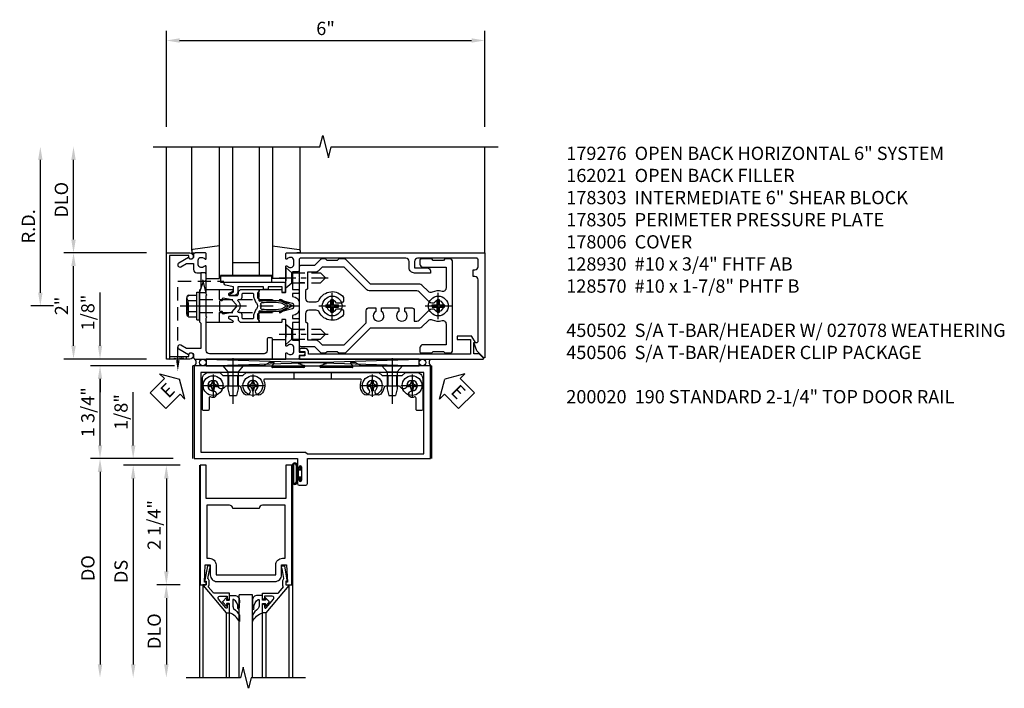
# Model space of a CAD drawing. Units: inches. Extents: x 0 to 167, y 0 to 107.
# Drawn here: x 96 to 115, y 91 to 104 of the extents above; entities that cross this region are included whole.
import ezdxf

# ---------------------------------------------------------------- set-up
doc = ezdxf.new("R2010")
doc.units = ezdxf.units.IN
doc.header["$MEASUREMENT"] = 0
for name, pattern in [('CENTER', [2, 1.25, -0.25, 0.25, -0.25]), ('HIDDEN', [0.375, 0.25, -0.125]), ('HIDDEN2', [0.1875, 0.125, -0.0625])]:
    doc.linetypes.add(name, pattern=pattern)
doc.layers.get('0').update_dxf_attribs({"color": 4})
for name, color, linetype in [('CENTER', 1, 'CENTER'), ('DIME', 2, 'Continuous'), ('HIDDEN', 3, 'HIDDEN'), ('HIDDEN2', 3, 'HIDDEN2'), ('PARTSLIST', 3, 'Continuous'), ('TEXT', 3, 'Continuous')]:
    doc.layers.add(name, color=color, linetype=linetype)
doc.styles.get("Standard").update_dxf_attribs({"font": 'arial.ttf'})
doc.dimstyles.new('EXT_ON-OFF', dxfattribs={"dimscale": 2, "dimtxt": 0.125, "dimasz": 0.125, "dimexe": 0.09, "dimexo": 0.1875, "dimgap": 0.05, "dimtad": 3, "dimdec": 5, "dimzin": 3, "dimdsep": 46, "dimlunit": 5, "dimtxsty": 'Standard', "dimcen": 0, "dimse2": 1, "dimadec": 0, "dimazin": 0, "dimtfac": 1, "dimtdec": 4, "dimtofl": 0, "dimtmove": 0, "dimatfit": 0, "dimfxl": 1, "dimfrac": 2, "dimtolj": 1, "dimtzin": 3, "dimarcsym": 0})
doc.dimstyles.new('EXT_ON-ON', dxfattribs={"dimscale": 2, "dimtxt": 0.125, "dimasz": 0.125, "dimexe": 0.09, "dimexo": 0.1875, "dimgap": 0.05, "dimtad": 3, "dimdec": 5, "dimzin": 3, "dimdsep": 46, "dimlunit": 5, "dimtxsty": 'Standard', "dimcen": 0, "dimadec": 0, "dimazin": 0, "dimtfac": 1, "dimtdec": 4, "dimtofl": 0, "dimtmove": 0, "dimatfit": 0, "dimfxl": 1, "dimfrac": 2, "dimtolj": 1, "dimtzin": 3, "dimarcsym": 0})

# ---------------------------------------------------------------- blocks, each defined once
blk = doc.blocks.new('*D1860')
at = {"layer": 'DIME', "color": 0, "lineweight": -2, "transparency": 16777216}
for p, q in [((-1.125, 0.25), (-1.125, 1.255)), ((-0.375, 0), (-1.305, 0)), ((-0.237, -0.125), (-1.305, -0.125)), ((-1.125, -0.375), (-1.125, -0.625))]:
    blk.add_line(p, q, dxfattribs=at)
at = {"layer": 'DIME', "color": 0, "transparency": 16777216}
for points in [[(-1.167, 0.25), (-1.083, 0.25), (-1.125, 0)], [(-1.167, -0.375), (-1.083, -0.375), (-1.125, -0.125)]]:
    blk.add_solid(points, dxfattribs=at)
at = {"layer": 'DIME', "color": 0, "transparency": 16777216, "insert": (-1.354, 0.878), "char_height": 0.25, "attachment_point": 5, "rotation": 90}
blk.add_mtext('\\A1;1/8"', dxfattribs=at)
blk = doc.blocks.new('*D1861')
at = {"layer": 'DIME', "color": 0, "lineweight": -2, "transparency": 16777216}
for p, q in [((-0.237, -2.375), (-0.68, -2.375)), ((-0.5, -2.625), (-0.5, -3.875))]:
    blk.add_line(p, q, dxfattribs=at)
at = {"layer": 'DIME', "color": 0, "transparency": 16777216}
for points in [[(-0.542, -2.625), (-0.458, -2.625), (-0.5, -2.375)], [(-0.542, -3.875), (-0.458, -3.875), (-0.5, -4.125)]]:
    blk.add_solid(points, dxfattribs=at)
at = {"layer": 'DIME', "color": 0, "transparency": 16777216, "insert": (-0.729, -3.25), "char_height": 0.25, "attachment_point": 5, "rotation": 90}
blk.add_mtext('\\A1;DLO', dxfattribs=at)
blk = doc.blocks.new('*D1862')
at = {"layer": 'DIME', "color": 0, "lineweight": -2, "transparency": 16777216}
for p, q in [((-0.237, -0.125), (-0.68, -0.125)), ((-0.5, -0.375), (-0.5, -2.125)), ((-0.237, -2.375), (-0.68, -2.375))]:
    blk.add_line(p, q, dxfattribs=at)
at = {"layer": 'DIME', "color": 0, "transparency": 16777216}
for points in [[(-0.542, -0.375), (-0.458, -0.375), (-0.5, -0.125)], [(-0.542, -2.125), (-0.458, -2.125), (-0.5, -2.375)]]:
    blk.add_solid(points, dxfattribs=at)
at = {"layer": 'DIME', "color": 0, "transparency": 16777216, "insert": (-0.729, -1.25), "char_height": 0.25, "attachment_point": 5, "rotation": 90}
blk.add_mtext('\\A1;2 1/4"', dxfattribs=at)
blk = doc.blocks.new('*D1863')
at = {"layer": 'DIME', "color": 0, "lineweight": -2, "transparency": 16777216}
for p, q in [((-0.237, -0.125), (-1.305, -0.125)), ((-1.125, -0.375), (-1.125, -3.875))]:
    blk.add_line(p, q, dxfattribs=at)
at = {"layer": 'DIME', "color": 0, "transparency": 16777216}
for points in [[(-1.167, -0.375), (-1.083, -0.375), (-1.125, -0.125)], [(-1.167, -3.875), (-1.083, -3.875), (-1.125, -4.125)]]:
    blk.add_solid(points, dxfattribs=at)
at = {"layer": 'DIME', "color": 0, "transparency": 16777216, "insert": (-1.354, -2.125), "char_height": 0.25, "attachment_point": 5, "rotation": 90}
blk.add_mtext('\\A1;DS', dxfattribs=at)
blk = doc.blocks.new('*D1864')
at = {"layer": 'DIME', "color": 0, "lineweight": -2, "transparency": 16777216}
for p, q in [((-0.375, 0), (-1.93, 0)), ((-1.75, -0.25), (-1.75, -3.875))]:
    blk.add_line(p, q, dxfattribs=at)
at = {"layer": 'DIME', "color": 0, "transparency": 16777216}
for points in [[(-1.792, -0.25), (-1.708, -0.25), (-1.75, 0)], [(-1.792, -3.875), (-1.708, -3.875), (-1.75, -4.125)]]:
    blk.add_solid(points, dxfattribs=at)
at = {"layer": 'DIME', "color": 0, "transparency": 16777216, "insert": (-1.979, -2.062), "char_height": 0.25, "attachment_point": 5, "rotation": 90}
blk.add_mtext('\\A1;DO', dxfattribs=at)
blk = doc.blocks.new('B200020')
for points in [[(1.75, -0.75), (0.25, -0.75), (0.25, -0.125), (0.138, -0.125), (0.138, -2.375), (0.25, -2.375), (0.25, -2.325), (0.218, -2.325), (0.234, -2.001), (0.328, -2.001), (0.328, -2.188, 0.414214), (0.453, -2.313), (1.547, -2.313, 0.414214), (1.672, -2.188), (1.672, -2.001), (1.766, -2.001), (1.782, -2.325), (1.75, -2.325), (1.75, -2.375), (1.862, -2.375), (1.862, -0.125), (1.75, -0.125)], [(1.25, -0.937), (0.75, -0.937, 0.414214), (0.688, -0.875), (0.263, -0.875), (0.263, -1.876), (0.312, -1.876, -0.414214), (0.437, -2.001), (0.437, -2.188), (1.563, -2.188), (1.563, -2.001, -0.414214), (1.688, -1.876), (1.737, -1.876), (1.737, -0.875), (1.312, -0.875, 0.414214)]]:
    blk.add_lwpolyline(points, format="xyb", close=True)
blk = doc.blocks.new('B200041')
blk.add_lwpolyline([(0.068, -0.306), (0.07, -0.306, -0.414214), (0.078, -0.314), (0.078, -0.348, -0.414214), (0.07, -0.356), (0.026, -0.356), (-0.023, -0.084), (-0.023, -0.064), (0, -0.067), (0, 0), (-0.053, 0, -0.63707), (-0.059, 0.013), (0.375, 0.53), (0.438, 0.53), (0.438, 0.393, -0.414214), (0.406, 0.361), (0.398, 0.361), (0.398, 0.424, 0.700208), (0.37, 0.434), (0.232, 0.27, 0.63707), (0.256, 0.217), (0.398, 0.217), (0.398, 0.277), (0.406, 0.277, -0.414214), (0.438, 0.245), (0.438, 0.159), (0.154, 0.159, 0.221695), (0.13, 0.148), (0.041, 0.041, -0.202003), (0.058, 0), (0.058, -0.068, -0.243549), (0.033, -0.115)], format="xyb", close=True)
blk = doc.blocks.new('B027563-M5')
blk.add_lwpolyline([(0.237, -0.033), (0.237, 0.073, -0.122769), (0.252, 0.132, 0.135651), (0.36, 0.257), (0.36, 0.377, -0.214709), (0.172, 0.211), (0.172, 0.044, -0.427379), (0.162, 0.034), (0.126, 0.034, -0.601007), (0.118, 0.049), (0.129, 0.069, 0.919964), (0.112, 0.08), (0.053, 0.018, 0.417539), (0.053, -0.01), (0.113, -0.073, 0.902954), (0.129, -0.061), (0.117, -0.041, -0.588539), (0.126, -0.026), (0.162, -0.026, -0.437855), (0.172, -0.037), (0.172, -0.095, 0.414168), (0.192, -0.115), (0.27, -0.115, 0.415817), (0.36, -0.025), (0.359, 0.077, 0.075933), (0.352, 0.134, 0.99043), (0.332, 0.132), (0.334, 0.108, -0.262094), (0.252, -0.042, -0.564899), (0.237, -0.033, -0.564899)], format="xyb")
blk = doc.blocks.new('S200GT01')
for p, q in [((-0.061, -0.008), (-0.061, -1.75)), ((1.561, -0.008), (1.561, -1.75)), ((0.625, -1.75), (0.625, -0.188)), ((0.875, -0.188), (0.625, -0.188)), ((0.875, -1.75), (0.875, -0.188)), ((0.375, -0.53), (0.375, -1.75)), ((0.438, -1.75), (0.438, -0.53)), ((1.062, -1.75), (1.062, -0.53)), ((1.125, -0.53), (1.125, -1.75))]:
    blk.add_line(p, q)
at = {"extrusion": (0, 0, -1), "zscale": -1, "rotation": 180}
for name, p in [('B200041', (0, 0)), ('B027563-M5', (-0.266, -0.318))]:
    blk.add_blockref(name, p, dxfattribs=at)
at = {"rotation": 180}
for name, p in [('B200041', (1.5, 0)), ('B027563-M5', (1.234, -0.318))]:
    blk.add_blockref(name, p, dxfattribs=at)
blk = doc.blocks.new('*D1984')
at = {"layer": 'DIME', "color": 0, "lineweight": -2, "transparency": 16777216}
for p, q in [((96.864, 98.605), (96.864, 101.105)), ((97.114, 98.355), (96.684, 98.355))]:
    blk.add_line(p, q, dxfattribs=at)
at = {"layer": 'DIME', "color": 0, "transparency": 16777216}
for points in [[(96.822, 101.105), (96.906, 101.105), (96.864, 101.355)], [(96.822, 98.605), (96.906, 98.605), (96.864, 98.355)]]:
    blk.add_solid(points, dxfattribs=at)
at = {"layer": 'DIME', "color": 0, "transparency": 16777216, "insert": (96.639, 99.855), "char_height": 0.25, "attachment_point": 5, "rotation": 90}
blk.add_mtext('\\A1;R.D.', dxfattribs=at)
blk = doc.blocks.new('*D1985')
at = {"layer": 'DIME', "color": 0, "lineweight": -2, "transparency": 16777216}
for p, q in [((97.489, 99.605), (97.489, 101.105)), ((98.864, 99.355), (97.309, 99.355))]:
    blk.add_line(p, q, dxfattribs=at)
at = {"layer": 'DIME', "color": 0, "transparency": 16777216}
for points in [[(97.447, 101.105), (97.531, 101.105), (97.489, 101.355)], [(97.447, 99.605), (97.531, 99.605), (97.489, 99.355)]]:
    blk.add_solid(points, dxfattribs=at)
at = {"layer": 'DIME', "color": 0, "transparency": 16777216, "insert": (97.26, 100.355), "char_height": 0.25, "attachment_point": 5, "rotation": 90}
blk.add_mtext('\\A1;DLO', dxfattribs=at)
blk = doc.blocks.new('*D1986')
at = {"layer": 'DIME', "color": 0, "lineweight": -2, "transparency": 16777216}
for p, q in [((97.489, 97.605), (97.489, 99.105)), ((98.864, 97.355), (97.309, 97.355))]:
    blk.add_line(p, q, dxfattribs=at)
at = {"layer": 'DIME', "color": 0, "transparency": 16777216}
for points in [[(97.447, 99.105), (97.531, 99.105), (97.489, 99.355)], [(97.447, 97.605), (97.531, 97.605), (97.489, 97.355)]]:
    blk.add_solid(points, dxfattribs=at)
at = {"layer": 'DIME', "color": 0, "transparency": 16777216, "insert": (97.263, 98.355), "char_height": 0.25, "attachment_point": 5, "rotation": 90}
blk.add_mtext('\\A1;2"', dxfattribs=at)
blk = doc.blocks.new('*D1987')
at = {"layer": 'DIME', "color": 0, "lineweight": -2, "transparency": 16777216}
for p, q in [((99.239, 101.73), (99.239, 103.535)), ((99.489, 103.355), (104.989, 103.355)), ((105.239, 101.729), (105.239, 103.535))]:
    blk.add_line(p, q, dxfattribs=at)
at = {"layer": 'DIME', "color": 0, "transparency": 16777216}
for points in [[(99.489, 103.396), (99.489, 103.313), (99.239, 103.355)], [(104.989, 103.396), (104.989, 103.313), (105.239, 103.355)]]:
    blk.add_solid(points, dxfattribs=at)
at = {"layer": 'DIME', "color": 0, "transparency": 16777216, "insert": (102.239, 103.582), "char_height": 0.25, "attachment_point": 5}
blk.add_mtext('\\A1;6"', dxfattribs=at)
blk = doc.blocks.new('B162310-M')
for p, q in [((-0.313, -0.25), (-0.313, 0)), ((0.313, 0), (0.313, -0.25))]:
    blk.add_line(p, q)
at = {"ltscale": 0.25}
blk.add_line((-0.1, 0), (0.1, 0), dxfattribs=at)
blk = doc.blocks.new('B027850-M')
blk.add_line((-0.3, 0.15), (-0.3, 0.4))
blk.add_lwpolyline([(0.314, 0.4), (0.242, -0.103, -0.373552), (0.223, -0.12), (0.2, -0.12, -0.414214), (0.18, -0.1), (0.18, -0.056)], format="xyb")
blk = doc.blocks.new('B178305')
blk.add_lwpolyline([(-0.235, -0.21), (-0.25, -0.225), (-0.25, -0.454), (-0.265, -0.469), (-0.25, -0.484), (-0.25, -0.742, -0.669376), (-0.276, -0.753, 0.199773), (-0.339, -0.726), (-0.35, -0.726, 0.414214), (-0.4, -0.776), (-0.4, -0.864, 0.414214), (-0.35, -0.914), (-0.339, -0.914, 0.199773), (-0.276, -0.887, -0.669376), (-0.25, -0.898), (-0.25, -0.98, -0.414214), (-0.27, -1), (-0.456, -1, -0.414214), (-0.486, -0.97), (-0.486, -0.93, 0.84909), (-0.583, -0.914), (-0.766, -0.809, -1), (-0.726, -0.739), (-0.621, -0.8), (-0.486, -0.8), (-0.486, -0.686, -0.414214), (-0.426, -0.626), (-0.35, -0.626), (-0.35, -0.325), (-0.375, -0.3), (-0.375, -0.015), (-0.36, 0), (-0.375, 0.015), (-0.375, 0.3), (-0.35, 0.325), (-0.35, 0.8), (-0.621, 0.8), (-0.726, 0.739, -1), (-0.766, 0.809), (-0.583, 0.914, 0.84909), (-0.486, 0.93), (-0.486, 0.97, -0.414214), (-0.456, 1), (1, 1), (1, 0.63, -0.414214), (0.97, 0.6), (0.93, 0.6, -0.414214), (0.9, 0.63), (0.9, 0.84, 0.414214), (0.84, 0.9), (-0.19, 0.9, 0.414214), (-0.25, 0.84), (-0.25, 0.225), (-0.235, 0.21), (-0.25, 0.195), (-0.25, -0.195)], format="xyb", close=True)
blk = doc.blocks.new('B178014')
at = {"color": 4}
for points in [[(1.177, -0.885), (1.25, -0.885), (1.28, -0.855), (1.47, -0.855), (1.5, -0.885), (1.609, -0.885, 0.198912), (1.631, -0.876), (2.097, -0.41), (3.024, -0.41, 0.198912), (3.067, -0.392), (3.188, -0.271, -0.314012), (3.256, -0.259, 0.171809), (3.445, -0.276, -0.489155), (3.52, -0.334), (3.52, -0.73), (3.085, -0.73, 0.414214), (3.025, -0.79), (3.025, -0.855, 0.414214), (3.055, -0.885), (3.25, -0.885), (3.28, -0.855), (3.47, -0.855), (3.5, -0.885), (3.585, -0.885, 0.414214), (3.645, -0.825), (3.645, 0.825, 0.414214), (3.585, 0.885), (3.5, 0.885), (3.47, 0.855), (3.28, 0.855), (3.25, 0.885), (3.055, 0.885, 0.414214), (3.025, 0.855), (3.025, 0.79, 0.414214), (3.085, 0.73), (3.52, 0.73), (3.52, 0.334, -0.489155), (3.445, 0.276, 0.171809), (3.256, 0.259, -0.314012), (3.188, 0.271), (3.067, 0.392, 0.198912), (3.024, 0.41), (2.097, 0.41), (1.631, 0.876, 0.198912), (1.609, 0.885), (1.5, 0.885), (1.47, 0.855), (1.28, 0.855), (1.25, 0.885), (1.177, 0.885, 0.198912), (1.156, 0.876), (1.041, 0.761), (0.78, 0.761, 0.414214), (0.75, 0.731), (0.75, 0.546), (0.765, 0.531), (0.75, 0.516), (0.75, -0.516), (0.765, -0.531), (0.75, -0.546), (0.75, -0.731, 0.414214), (0.78, -0.761), (1.041, -0.761), (1.156, -0.876, 0.198912)], [(1.041, 0.636), (0.91, 0.636), (0.91, 0.325), (0.875, 0.29), (0.875, 0.14, 0.414214), (0.935, 0.08), (1.076, 0.08, 0.290987), (1.131, 0.115, -0.563903), (1.59, 0.163), (1.59, 0.115, -0.414214), (1.53, 0.055), (1.459, 0.055, 3.356627), (1.459, -0.055), (1.53, -0.055, -0.414214), (1.59, -0.115), (1.59, -0.163, -0.563903), (1.131, -0.115, 0.290987), (1.076, -0.08), (0.935, -0.08, 0.414214), (0.875, -0.14), (0.875, -0.29), (0.91, -0.325), (0.91, -0.636), (1.041, -0.636, -0.198912), (1.13, -0.673), (1.187, -0.73), (1.6, -0.73), (2.015, -0.315), (2.015, -0.092, -0.414214), (2.075, -0.032), (2.195, -0.032), (2.195, -0.103, 3.356627), (2.305, -0.103), (2.305, -0.032), (2.632, -0.032), (2.632, -0.103, 3.356627), (2.742, -0.103), (2.742, -0.032), (2.862, -0.032, -0.414214), (2.922, -0.092), (2.922, -0.285), (2.973, -0.285, 0.198912), (3.015, -0.267), (3.21, -0.073, -0.198912), (3.252, -0.055), (3.291, -0.055, 3.356627), (3.291, 0.055), (3.252, 0.055, -0.198912), (3.21, 0.073), (3.015, 0.267, 0.198912), (2.973, 0.285), (2.07, 0.285, -0.198912), (2.027, 0.303), (1.6, 0.73), (1.187, 0.73), (1.13, 0.673, -0.198912)]]:
    blk.add_lwpolyline(points, format="xyb", close=True, dxfattribs=at)
blk = doc.blocks.new('B178303')
at = {"layer": 'HIDDEN', "ltscale": 0.25}
for p, q in [((0.75, 0.62225), (0.91, 0.62225)), ((0.75, 0.44025), (0.91, 0.44025)), ((0.75, -0.44025), (0.91, -0.44025)), ((0.75, -0.62225), (0.91, -0.62225))]:
    blk.add_line(p, q, dxfattribs=at)
blk.add_blockref('B178014', (0, 0))
blk = doc.blocks.new('B128930')
for p, q in [((0, 0.192), (0.112, 0.095)), ((0, 0.192), (0, -0.192)), ((0.112, 0.095), (0.655, 0.095)), ((0.112, -0.095), (0.112, 0.095)), ((0.75, 0), (0.655, 0.095)), ((0, -0.192), (0.112, -0.095)), ((0.112, -0.095), (0.655, -0.095)), ((0.75, 0), (0.655, -0.095))]:
    blk.add_line(p, q)
at = {"layer": 'CENTER', "ltscale": 0.25}
blk.add_line((-0.125, 0), (0.875, 0), dxfattribs=at)
blk = doc.blocks.new('B128570H')
at = {"color": 1, "linetype": 'CENTER'}
for p, q in [((0, -0.25), (0, 0.25)), ((-0.25, 0), (0.25, 0))]:
    blk.add_line(p, q, dxfattribs=at)
for p, q in [((-0.118, 0.023), (-0.023, 0.023)), ((-0.023, 0.023), (-0.023, 0.118)), ((0.023, 0.023), (0.023, 0.118)), ((0.023, 0.023), (0.118, 0.023)), ((-0.118, -0.023), (-0.023, -0.023)), ((-0.023, -0.118), (-0.023, -0.023)), ((0.023, -0.118), (0.023, -0.023)), ((0.023, -0.023), (0.118, -0.023))]:
    blk.add_line(p, q)
blk.add_circle((0, 0), 0.186)
for start, end in [(168.9499, 191.0501), (78.9499, 101.0501), (348.9499, 11.0501), (258.9499, 281.0501)]:
    blk.add_arc((0, 0), 0.12, start, end)
blk = doc.blocks.new('B027857-M')
for p, q in [((-0.18, 0.4), (-0.18, 0.15)), ((0.18, 0.15), (0.18, 0.4))]:
    blk.add_line(p, q)
blk = doc.blocks.new('B162021')
blk.add_lwpolyline([(-1.15, 4.893), (-1.15, 4.793), (-0.938, 4.793), (-0.938, 4.825), (-0.823, 4.759, -0.267949), (-0.816, 4.746), (-0.816, 4.481), (-0.878, 4.481), (-0.878, 4.731), (-1.16, 4.731), (-1.16, 1.676), (-1.11, 1.676, -0.414214), (-1.05, 1.616), (-1.05, 1.536, -1), (-1.11, 1.536), (-1.11, 1.611), (-1.19, 1.611), (-1.19, 1.526, -0.414214), (-1.21, 1.506), (-1.25, 1.506), (-1.25, 4.969, -0.668179), (-1.233, 4.976)], format="xyb", close=True)
blk = doc.blocks.new('09394905')
at = {"layer": 'HIDDEN'}
for p, q in [((-0.375, 0.2815), (-0.25, 0.6565)), ((-0.25, 0.6565), (-0.35, 0.6565)), ((-0.25, 0.2815), (-0.35, 0.6565)), ((-0.25, 0.2815), (-0.375, 0.2815))]:
    blk.add_line(p, q, dxfattribs=at)
blk = doc.blocks.new('B178006')
blk.add_lwpolyline([(-0.95, -0.94), (0.95, -0.94), (0.95, -0.576), (0.92, -0.576, -1), (0.92, -0.496), (0.94, -0.496, -0.414214), (1, -0.556), (1, -1), (-1, -1), (-1, -0.556, -0.414214), (-0.94, -0.496), (-0.92, -0.496, -1), (-0.92, -0.576), (-0.95, -0.576)], format="xyb", close=True)
blk = doc.blocks.new('B027078')
for p, q in [((-0.174, 0.156), (-0.174, -0.156)), ((-0.154, 0.156), (-0.154, -0.156)), ((-0.1, 0.156), (-0.1, -0.156)), ((-0.08, 0.156), (-0.08, -0.156)), ((-0.021, 0.077), (-0.08, 0.077)), ((-0.062, -0.062), (-0.062, 0.062)), ((-0.006, 0.062), (-0.062, 0.062)), ((-0.021, 0.077), (-0.021, 0.135)), ((-0.006, 0.135), (-0.021, 0.135)), ((-0.006, 0.062), (-0.006, 0.135)), ((-0.08, -0.077), (-0.021, -0.077)), ((-0.062, -0.062), (-0.006, -0.062)), ((-0.021, -0.135), (-0.021, -0.077)), ((-0.021, -0.135), (-0.006, -0.135)), ((-0.006, -0.135), (-0.006, -0.062))]:
    blk.add_line(p, q)
for centre, radius, start, end in [((-0.127, 0.156), 0.047, 0, 180), ((-0.127, 0.156), 0.027, 0, 180), ((-0.127, -0.156), 0.047, 180, 0), ((-0.127, -0.156), 0.027, 180, 0)]:
    blk.add_arc(centre, radius, start, end)
blk = doc.blocks.new('*D1982')
at = {"layer": 'DIME', "color": 0, "lineweight": -2, "transparency": 16777216}
for p, q in [((99.395, 97.23), (97.809, 97.23)), ((97.989, 95.73), (97.989, 96.98)), ((99.364, 95.48), (97.809, 95.48))]:
    blk.add_line(p, q, dxfattribs=at)
at = {"layer": 'DIME', "color": 0, "transparency": 16777216}
for points in [[(97.947, 96.98), (98.03, 96.98), (97.989, 97.23)], [(97.947, 95.73), (98.03, 95.73), (97.989, 95.48)]]:
    blk.add_solid(points, dxfattribs=at)
at = {"layer": 'DIME', "color": 0, "transparency": 16777216, "insert": (97.759, 96.355), "char_height": 0.25, "attachment_point": 5, "rotation": 90}
blk.add_mtext('\\A1;1 3/4"', dxfattribs=at)
blk = doc.blocks.new('*D1983')
at = {"layer": 'DIME', "color": 0, "lineweight": -2, "transparency": 16777216}
for p, q in [((97.989, 97.605), (97.989, 98.61)), ((98.864, 97.355), (97.809, 97.355)), ((99.395, 97.23), (97.809, 97.23)), ((97.989, 96.98), (97.989, 96.73))]:
    blk.add_line(p, q, dxfattribs=at)
at = {"layer": 'DIME', "color": 0, "transparency": 16777216}
for points in [[(97.947, 97.605), (98.03, 97.605), (97.989, 97.355)], [(97.947, 96.98), (98.03, 96.98), (97.989, 97.23)]]:
    blk.add_solid(points, dxfattribs=at)
at = {"layer": 'DIME', "color": 0, "transparency": 16777216, "insert": (97.759, 98.232), "char_height": 0.25, "attachment_point": 5, "rotation": 90}
blk.add_mtext('\\A1;1/8"', dxfattribs=at)
blk = doc.blocks.new('028400')
for p, q in [((-0.099, 0.015), (-0.099, -0.015)), ((-0.099, 0.015), (-0.065, 0.015)), ((-0.015, 0.099), (0.015, 0.099)), ((-0.015, 0.099), (-0.015, 0.065)), ((0.015, 0.099), (0.015, 0.065)), ((0.065, 0.015), (0.099, 0.015)), ((0.099, 0.015), (0.099, -0.015)), ((-0.099, -0.015), (-0.065, -0.015)), ((-0.015, -0.065), (-0.015, -0.099)), ((-0.015, -0.099), (0.015, -0.099)), ((0.015, -0.065), (0.015, -0.099)), ((0.065, -0.015), (0.099, -0.015))]:
    blk.add_line(p, q)
blk.add_circle((0, 0), 0.186)
for centre, start, end in [((-0.065, 0.065), 270, 0), ((0.065, 0.065), 180, 270), ((-0.065, -0.065), 0, 89.9999), ((0.065, -0.065), 90, 180)]:
    blk.add_arc(centre, 0.0498, start, end)
at = {"layer": 'CENTER'}
for p, q in [((0, 0.212), (0, -0.212)), ((-0.212, 0), (0.212, 0))]:
    blk.add_line(p, q, dxfattribs=at)
blk = doc.blocks.new('450103')
blk.add_lwpolyline([(1.035, 1.304, -1), (0.947, 1.216, -0.16036), (0.884, 1.342, 0.371345), (0.859, 1.363), (0.598, 1.363, 0.290941), (0.575, 1.349, -0.801439), (0.456, 1.375, 2.411388), (0.356, 1.275, -1.36003), (0.32, 1.161, 0.605279), (0.281, 1.141), (0.281, 0.932, -0.414214), (0.256, 0.907), (0.181, 0.907, -0.414214), (0.156, 0.932), (0.156, 1.5, -0.414214), (0.281, 1.625), (0.481, 1.625), (0.543, 1.563), (0.919, 1.563), (0.981, 1.625), (3.481, 1.625), (3.543, 1.563), (3.919, 1.563), (3.981, 1.625), (4.181, 1.625, -0.414214), (4.306, 1.5), (4.306, 0.932, -0.414214), (4.281, 0.907), (4.206, 0.907, -0.414214), (4.181, 0.932), (4.181, 1.141, 0.605279), (4.142, 1.161, -1.36003), (4.106, 1.275, 2.411388), (4.006, 1.375, -0.801439), (3.887, 1.349, 0.290941), (3.865, 1.363), (3.603, 1.363, 0.371345), (3.579, 1.342, -0.16036), (3.515, 1.216, -1), (3.427, 1.304, 2.411388), (3.285, 1.304, -1), (3.197, 1.216, -0.308265), (3.15, 1.465, 0.540575), (3.127, 1.5), (1.335, 1.5, 0.540575), (1.312, 1.465, -0.308265), (1.265, 1.216, -1), (1.177, 1.304, 2.411388)], format="xyb", close=True)
at = {"layer": 'HIDDEN'}
for p, q in [((0.649, 1.563), (0.649, 1.363)), ((0.814, 1.563), (0.814, 1.363)), ((1.88, 1.625), (1.88, 1.5)), ((2.583, 1.625), (2.583, 1.5)), ((3.649, 1.563), (3.649, 1.363)), ((3.814, 1.563), (3.814, 1.363))]:
    blk.add_line(p, q, dxfattribs=at)
blk = doc.blocks.new('128345')
for p, q in [((0, 0.192), (0.112, 0.095)), ((0, 0.192), (0, -0.192)), ((0.112, 0.095), (0.437, 0.095)), ((0.112, -0.095), (0.112, 0.095)), ((0.437, 0.095), (0.562, 0.065)), ((0.562, -0.065), (0.562, 0.065)), ((0, -0.192), (0.112, -0.095)), ((0.112, -0.095), (0.437, -0.095)), ((0.437, -0.095), (0.562, -0.065))]:
    blk.add_line(p, q)
at = {"layer": 'CENTER'}
blk.add_line((-0.144, 0), (0.718, 0), dxfattribs=at)
blk = doc.blocks.new('450506')
at = {"rotation": 270}
for p in [(0.731, 1.75), (3.731, 1.75)]:
    blk.add_blockref('128345', p, dxfattribs=at)
for name, p in [('028400', (0.356, 1.375)), ('450103', (0, 0)), ('028400', (1.106, 1.375)), ('028400', (3.356, 1.375)), ('028400', (4.106, 1.375))]:
    blk.add_blockref(name, p)
blk = doc.blocks.new('B450020')
for p, q in [((1.308, 1.75), (0, 1.75)), ((0, 1.75), (0, 0)), ((1.417, 1.813), (1.308, 1.75)), ((1.503, 1.813), (1.417, 1.813)), ((1.464, 1.731), (1.507, 1.806)), ((2.067, 1.716), (1.473, 1.716)), ((1.967, 1.79), (2.074, 1.755)), ((2.48, 1.813), (1.971, 1.813)), ((2.481, 1.813), (1.972, 1.813)), ((2.378, 1.755), (2.485, 1.79)), ((2.979, 1.716), (2.385, 1.716)), ((2.945, 1.806), (2.988, 1.731)), ((3.035, 1.813), (2.949, 1.813)), ((3.144, 1.75), (3.035, 1.813)), ((4.452, 1.75), (3.144, 1.75)), ((4.452, 0), (4.452, 1.75)), ((0.125, 1.625), (0.125, 0.125)), ((4.327, 1.625), (0.125, 1.625)), ((4.327, 0.09), (4.327, 1.625)), ((0, 0), (1.945, 0)), ((0.125, 0.125), (2.098, 0.125)), ((1.945, 0), (1.945, -0.175)), ((2.098, 0.125), (2.133, 0.09)), ((2.133, 0.09), (4.327, 0.09)), ((2.133, -0.469), (2.133, 0)), ((2.133, 0), (4.452, 0)), ((1.979, -0.175), (1.979, -0.157)), ((2.025, -0.157), (2.025, -0.407)), ((1.945, -0.389), (1.945, -0.469)), ((1.976, -0.5), (2.102, -0.5)), ((1.979, -0.407), (1.979, -0.389))]:
    blk.add_line(p, q)
for centre, radius, start, end in [((1.473, 1.726), 0.01, 150, 270), ((1.503, 1.808), 0.005, 330, 90), ((1.971, 1.801), 0.012, 90, 252), ((2.067, 1.736), 0.02, 270, 72), ((2.385, 1.736), 0.02, 108, 270), ((2.481, 1.801), 0.012, 288, 90), ((2.949, 1.808), 0.005, 90, 210), ((2.979, 1.726), 0.01, 270, 30), ((1.962, -0.175), 0.017, 180, 0), ((2.002, -0.157), 0.023, 0, 180), ((1.962, -0.389), 0.017, 0, 180), ((1.976, -0.469), 0.031, 180, 270), ((2.002, -0.407), 0.023, 180, 0), ((2.102, -0.469), 0.031, 270, 360)]:
    blk.add_arc(centre, radius, start, end)
blk = doc.blocks.new('ESEAL1')
at = {"layer": 'TEXT', "color": 7}
for p, q in [((-0.575, 0.21), (-0.575, -0.21)), ((-0.575, 0.21), (-0.196, 0.21)), ((-0.196, 0.338), (0, 0)), ((-0.196, 0.21), (-0.196, 0.338)), ((-0.196, -0.338), (0, 0)), ((-0.575, -0.21), (-0.196, -0.21)), ((-0.196, -0.21), (-0.196, -0.338))]:
    blk.add_line(p, q, dxfattribs=at)
at = {"layer": 'TEXT', "color": 3}
blk.add_text('E', height=0.25, dxfattribs=at).set_placement((-0.413, -0.116))
blk = doc.blocks.new('eseal2')
at = {"layer": 'TEXT', "color": 7}
for p, q in [((0.196, 0.338), (0, 0)), ((0.196, 0.21), (0.196, 0.338)), ((0.575, 0.21), (0.196, 0.21)), ((0.575, 0.21), (0.575, -0.21)), ((0.196, -0.338), (0, 0)), ((0.575, -0.21), (0.196, -0.21)), ((0.196, -0.21), (0.196, -0.338))]:
    blk.add_line(p, q, dxfattribs=at)
at = {"layer": 'TEXT', "color": 3}
blk.add_text('E', height=0.25, dxfattribs=at).set_placement((0.247, -0.116))
blk = doc.blocks.new('B128960')
for p, q in [((-0.205, 0.206), (-0.05, 0.206)), ((-0.05, -0.26), (-0.05, 0.26)), ((-0.05, 0.26), (0, 0.26)), ((0, -0.26), (0, 0.26)), ((-0.24, -0.153), (-0.24, 0.156)), ((-0.205, 0.105), (-0.05, 0.105)), ((-0.205, -0.101), (-0.05, -0.101)), ((-0.205, -0.203), (-0.05, -0.203)), ((-0.05, -0.26), (0, -0.26))]:
    blk.add_line(p, q)
for centre, radius, start, end in [((-0.186, 0.155), 0.0543, 110.9107, 249.0893), ((-0.071, 0.002), 0.169, 142.5556, 217.4444), ((-0.186, -0.152), 0.0543, 110.9107, 249.0893)]:
    blk.add_arc(centre, radius, start, end)
at = {"layer": 'CENTER'}
blk.add_line((-0.365, 0), (1.875, 0), dxfattribs=at)
at = {"layer": 'HIDDEN'}
for p, q in [((-0.228, 0.19), (-0.209, 0.19)), ((-0.209, -0.187), (-0.209, 0.19)), ((0, 0.125), (1.533, 0.125)), ((1.75, 0), (1.533, 0.125)), ((1.75, 0), (1.533, -0.125)), ((0, -0.125), (1.533, -0.125)), ((-0.228, -0.187), (-0.209, -0.187))]:
    blk.add_line(p, q, dxfattribs=at)
blk = doc.blocks.new('B171306')
blk.add_lwpolyline([(0.12, 0.45), (1.21, 0.45, -0.414214), (1.24, 0.42), (1.24, 0.263, -0.414214), (1.23, 0.253), (1.194, 0.253, -0.414214), (1.184, 0.263), (1.184, 0.36), (0.92, 0.36), (0.92, 0.323, -0.414214), (0.91, 0.313), (0.84, 0.313, -0.414214), (0.83, 0.323), (0.83, 0.36), (0.347, 0.36), (0.347, 0.276, -0.414214), (0.267, 0.196), (0.222, 0.196, -0.767327), (0.212, 0.233), (0.267, 0.265), (0.267, 0.36), (0.115, 0.39, -0.36397), (0.09, 0.419), (0.09, 0.42, -0.414214)], format="xyb", close=True)
blk = doc.blocks.new('B127105')
blk.add_lwpolyline([(0, 0.125), (0, 0), (0.969, 0), (0.969, 0.125)], close=True)
blk = doc.blocks.new('B171300')
for points in [[(0.75, 0.285, -0.198912), (0.747, 0.277), (0.721, 0.251, 0.198912), (0.715, 0.237), (0.715, 0.163, 0.198912), (0.721, 0.149), (0.741, 0.129, -0.198912), (0.744, 0.121), (0.744, 0.106, 0.453546), (0.757, 0.094, -0.066292), (1.173, 0.094), (1.251, 0.05, -0.57735), (1.251, -0.05), (1.173, -0.094, -0.066292), (0.757, -0.094, 0.453546), (0.744, -0.106), (0.744, -0.121, -0.198912), (0.741, -0.129), (0.721, -0.149, 0.198912), (0.715, -0.163), (0.715, -0.237, 0.198912), (0.721, -0.251), (0.747, -0.277, -0.198912), (0.75, -0.285), (0.75, -0.301, -0.414214), (0.738, -0.313), (0.42, -0.313, -0.414214), (0.357, -0.25), (0.357, -0.226, 0.414214), (0.326, -0.195), (0.19, -0.195, 0.414214), (0.17, -0.215), (0.17, -0.223, 0.414214), (0.19, -0.243), (0.193, -0.243, -0.131652), (0.203, -0.246), (0.247, -0.271, -0.267949), (0.257, -0.288), (0.257, -0.293, -0.414214), (0.237, -0.313), (0.012, -0.313, -0.414214), (0, -0.301), (0, -0.133, -0.267949), (0.01, -0.116), (0.038, -0.1, -0.57735), (0.05, -0.106), (0.05, -0.127, 0.466308), (0.073, -0.146), (0.232, -0.118, 0.176327), (0.243, -0.112), (0.316, -0.025, 0.36397), (0.316, 0.025), (0.243, 0.112, 0.176327), (0.232, 0.118), (0.073, 0.146, 0.466308), (0.05, 0.127), (0.05, 0.106, -0.57735), (0.038, 0.1), (0.01, 0.116, -0.267949), (0, 0.133), (0, 0.301, -0.414214), (0.012, 0.313), (0.237, 0.313, -0.414214), (0.257, 0.293), (0.257, 0.288, -0.267949), (0.247, 0.271), (0.203, 0.246, -0.131652), (0.193, 0.243), (0.19, 0.243, 0.414214), (0.17, 0.223), (0.17, 0.215, 0.414214), (0.19, 0.195), (0.326, 0.195, 0.414214), (0.357, 0.226), (0.357, 0.25, -0.414214), (0.42, 0.313), (0.738, 0.313, -0.414214), (0.75, 0.301)], [(0.624, 0.242, -0.414214), (0.644, 0.222), (0.644, 0.173, 0.109518), (0.652, 0.14), (0.679, 0.08, 0.092094), (0.696, 0.057, -0.424958), (0.696, -0.057, 0.092094), (0.679, -0.08), (0.652, -0.14, 0.109518), (0.644, -0.173), (0.644, -0.222, -0.414214), (0.624, -0.242), (0.448, -0.242, -0.414214), (0.428, -0.222), (0.428, -0.164, 0.414214), (0.388, -0.124), (0.367, -0.124, -0.63707), (0.352, -0.092), (0.37, -0.071, 0.36397), (0.37, 0.071), (0.352, 0.092, -0.63707), (0.367, 0.124), (0.388, 0.124, 0.414214), (0.428, 0.164), (0.428, 0.222, -0.414214), (0.448, 0.242)], [(0.799, 0.064, -0.058411), (1.158, 0.061, -0.099915), (1.165, 0.058), (1.233, 0.019, -0.57735), (1.233, -0.019), (1.165, -0.058, -0.099915), (1.158, -0.061, -0.058411), (0.799, -0.064, -0.506706), (0.783, -0.036, 0.20965), (0.783, 0.036, -0.506706)]]:
    blk.add_lwpolyline(points, format="xyb", close=True)
blk = doc.blocks.new('B178076')
blk.add_lwpolyline([(-0.415, 0.625), (-0.313, 0.625), (-0.313, 0.73, -0.414214), (-0.293, 0.75), (-0.253, 0.75, -0.414214), (-0.233, 0.73), (-0.233, 0.625), (-0.177, 0.625), (-0.164, 0.676, -0.339454), (-0.067, 0.75), (0.067, 0.75, -0.339454), (0.164, 0.676), (0.177, 0.625), (0.233, 0.625), (0.233, 0.73, -0.414214), (0.253, 0.75), (0.293, 0.75, -0.414214), (0.313, 0.73), (0.313, 0.625), (0.403, 0.625), (0.645, 0.625), (0.645, 0.73, -0.414214), (0.665, 0.75), (0.87, 0.75), (0.87, 0.831, -1), (0.93, 0.831), (0.93, 0.75), (0.98, 0.75, -0.414214), (1, 0.73), (1, 0.52, -0.414214), (0.98, 0.5), (0.898, 0.5, -0.669376), (0.887, 0.526, 0.199773), (0.914, 0.589), (0.914, 0.6, 0.414214), (0.864, 0.65), (0.776, 0.65, 0.414214), (0.726, 0.6), (0.726, 0.589, 0.199773), (0.753, 0.526, -0.669376), (0.742, 0.5), (0.546, 0.5), (0.531, 0.515), (0.516, 0.5), (0.403, 0.5), (0.263, 0.5, 0.414214), (0.253, 0.49), (0.253, 0.434, 0.414214), (0.263, 0.424), (0.303, 0.424, -0.414214), (0.313, 0.414), (0.313, 0), (0.273, 0), (0.258, -0.015), (0.243, 0), (0.17, 0), (0.155, -0.015), (0.14, 0), (0.1, 0), (0.1, 0.43), (0.047, 0.628, 0.339454), (0.018, 0.65), (-0.018, 0.65, 0.339454), (-0.047, 0.628), (-0.1, 0.43), (-0.1, 0), (-0.14, 0), (-0.155, -0.015), (-0.17, 0), (-0.243, 0), (-0.258, -0.015), (-0.273, 0), (-0.313, 0), (-0.313, 0.414, -0.414214), (-0.303, 0.424), (-0.263, 0.424, 0.414214), (-0.253, 0.434), (-0.253, 0.49, 0.414214), (-0.263, 0.5), (-0.415, 0.5), (-0.516, 0.5), (-0.531, 0.515), (-0.546, 0.5), (-0.742, 0.5, -0.669376), (-0.753, 0.526, 0.199773), (-0.726, 0.589), (-0.726, 0.6, 0.414214), (-0.776, 0.65), (-0.864, 0.65, 0.414214), (-0.914, 0.6), (-0.914, 0.589, 0.199773), (-0.887, 0.526, -0.669376), (-0.898, 0.5), (-0.98, 0.5, -0.414214), (-1, 0.52), (-1, 4.25), (0.969, 4.25, -0.668179), (0.976, 4.233), (0.842, 4.099), (0.688, 4.043), (0.688, 4.095, 0.414214), (0.658, 4.125), (-0.495, 4.125, 0.414214), (-0.555, 4.065), (-0.555, 4.03), (-0.68, 4.03), (-0.68, 4.065, 0.414214), (-0.74, 4.125), (-0.87, 4.125, 0.414214), (-0.9, 4.095), (-0.9, 2.985, 0.414214), (-0.84, 2.925), (-0.72, 2.925), (-0.72, 3.165, -0.414214), (-0.66, 3.225), (-0.62, 3.225), (-0.62, 2.925, -0.414214), (-0.72, 2.825), (-0.84, 2.825, 0.414214), (-0.9, 2.765), (-0.9, 0.78, 0.414214), (-0.87, 0.75), (-0.665, 0.75, -0.414214), (-0.645, 0.73), (-0.645, 0.625)], format="xyb", close=True)
blk = doc.blocks.new('B179276')
blk.add_blockref('B178076', (0, 0.75))
at = {"rotation": 90}
blk.add_blockref('B171300', (0, 0), dxfattribs=at)
blk = doc.blocks.new('S200TR01KCADS')
for p, q in [((0.125, -0.125), (0.125, -4.125)), ((0.125, -0.125), (0.125, -1.306384)), ((1.875, -0.125), (1.875, -4.125))]:
    blk.add_line(p, q)
blk.add_lwpolyline([(2.125, -4.125), (1.1, -4.125), (1.05, -4.325), (0.95, -3.925), (0.9, -4.125), (-0.125, -4.125)])
for name, p in [('B200020', (0, 0)), ('S200GT01', (0.25, -2.375))]:
    blk.add_blockref(name, p)
at = {"layer": 'DIME'}
for base, p2, picture, middle in [((-1.125, 0), (0, 0), '*D1860', (-1.354263, 0.877541)), ((-0.5, -2.375), (0.138, -2.375), '*D1862', (-0.729263, -1.25))]:
    dim = blk.add_linear_dim(base=base, p1=(0.138, -0.125), p2=p2, angle=90, dimstyle='EXT_ON-ON', override={"dimpost": '"'}, dxfattribs=at)
    dim.commit()
    dim.dimension.update_dxf_attribs({"geometry": picture, "text_midpoint": middle})
for base, p1, text, picture, middle in [((-1.75, -4.125), (0, 0), 'DO', '*D1864', (-1.979349, -2.0625)), ((-1.125, -4.125), (0.138, -0.125), 'DS', '*D1863', (-1.354263, -2.125)), ((-0.5, -4.125), (0.138, -2.375), 'DLO', '*D1861', (-0.729349, -3.25))]:
    dim = blk.add_linear_dim(base=base, p1=p1, p2=(0.125, -4.125), angle=90, text=text, dimstyle='EXT_ON-OFF', override={"dimpost": '"'}, dxfattribs=at)
    dim.commit()
    dim.dimension.update_dxf_attribs({"geometry": picture, "text_midpoint": middle})

msp = doc.modelspace()

# ---------------------------------------------------------------- linework, layer by layer
for p, q in [((99.238945, 99.354505), (99.238945, 101.354505)), ((99.718945, 99.39714), (99.718945, 101.354505)), ((100.238945, 98.874505), (100.238945, 101.354505)), ((100.488945, 98.917505), (100.488945, 101.354505)), ((100.988945, 101.354505), (100.988945, 98.917505)), ((101.238945, 101.354505), (101.238945, 98.874505)), ((101.758945, 99.39714), (101.758945, 101.354505)), ((105.238945, 99.354505), (105.238945, 101.354505)), ((100.988945, 99.167505), (100.488945, 99.167505)), ((101.238945, 98.917505), (100.238945, 98.917505)), ((99.98862, 97.229505), (104.00247, 97.354505)), ((99.98862, 97.354505), (104.00247, 97.229505))]:
    msp.add_line(p, q)
at = {"linetype": 'Continuous'}
for p, q in [((99.738945, 95.479505), (99.738945, 97.229505)), ((99.76987, 97.229505), (99.738945, 97.229505)), ((104.214945, 97.229505), (104.238945, 97.229505)), ((104.238945, 95.479505), (104.238945, 97.229505))]:
    msp.add_line(p, q, dxfattribs=at)
msp.add_lwpolyline([(98.988945, 101.354505), (102.133065, 101.354505), (102.185985, 101.566757), (102.291906, 101.141933), (102.344826, 101.354185), (105.488945, 101.354505)])
msp.add_lwpolyline([(99.98862, 97.354505), (99.98862, 97.229505), (104.00247, 97.229505), (104.00247, 97.354505)], close=True)
for centre in [(99.92612, 97.292005), (104.06562, 97.292005)]:
    msp.add_circle(centre, 0.0625)
for centre, start, end in [((99.722995, 97.292005), 306.8698976, 53.1301024), ((104.268745, 97.292005), 126.8698976, 233.1301024)]:
    msp.add_arc(centre, 0.078125, start, end)
at = {"layer": 'HIDDEN'}
for p, q in [((99.454945, 97.331982), (99.454945, 98.823505)), ((99.454945, 98.823505), (100.324422, 98.823505))]:
    msp.add_line(p, q, dxfattribs=at)
msp.add_solid([(99.488279, 97.331982), (99.421612, 97.331982), (99.454945, 97.131982)], dxfattribs=at)
at = {"layer": 'HIDDEN2'}
msp.add_lwpolyline([(99.610945, 97.354505), (99.298945, 97.404505), (99.298945, 97.354505), (99.610945, 97.404505)], close=True, dxfattribs=at)

# ---------------------------------------------------------------- block references
at = {"xscale": -1}
for name, p, rotation in [('B027850-M', (99.838945, 99.174505), 270), ('B178305', (100.238945, 98.354505), 180), ('B162021', (100.238945, 98.604505), 270)]:
    msp.add_blockref(name, p, dxfattribs=dict(at, rotation=rotation))
for name, p, rotation in [('B027850-M', (101.638945, 99.174505), 90), ('B178006', (100.238945, 98.354505), 270), ('B179276', (100.238945, 98.354505), 270), ('B162310-M', (100.238945, 98.354505), 270), ('B027857-M', (101.638945, 97.534505), 90)]:
    msp.add_blockref(name, p, dxfattribs=dict(rotation=rotation))
for name, p in [('B178303', (100.988945, 98.354505)), ('B127105', (100.256361, 98.804505)), ('B171306', (100.238945, 98.354505)), ('B128960', (99.863945, 98.354505)), ('B128570H', (102.363945, 98.354505)), ('B128570H', (104.363945, 98.354505)), ('B450020', (99.762945, 95.479505)), ('450506', (99.762945, 95.479505)), ('B027078', (101.787945, 95.197505))]:
    msp.add_blockref(name, p)
at = {"linetype": 'Continuous'}
for name, p, rotation in [('ESEAL1', (99.48862, 96.979505), 45), ('eseal2', (104.48862, 96.979505), 315)]:
    msp.add_blockref(name, p, dxfattribs=dict(at, rotation=rotation))
at = {"ltscale": 0.25}
msp.add_blockref('S200TR01KCADS', (99.73862, 95.479505), dxfattribs=at)
at = {"layer": 'HIDDEN'}
for name, p in [('09394905', (100.238945, 98.323505)), ('B128930', (101.488945, 98.885755)), ('B128930', (101.488945, 97.823255))]:
    msp.add_blockref(name, p, dxfattribs=at)

# ---------------------------------------------------------------- texts
at = {"layer": 'PARTSLIST', "ltscale": 0.25, "insert": (106.775075, 101.354505), "char_height": 0.25, "width": 10, "attachment_point": 1}
msp.add_mtext('179276  OPEN BACK HORIZONTAL 6" SYSTEM\\P162021  OPEN BACK FILLER\\P178303  INTERMEDIATE 6" SHEAR BLOCK\\P178305  PERIMETER PRESSURE PLATE\\P178006  COVER\\P128930  #10 x 3/4" FHTF AB\\P128570  #10 x 1-7/8" PHTF B\\P\\P450502  S/A T-BAR/HEADER W/ 027078 WEATHERING\\P450506  S/A T-BAR/HEADER CLIP PACKAGE\\P\\P200020  190 STANDARD 2-1/4" TOP DOOR RAIL', dxfattribs=at)

# ---------------------------------------------------------------- dimensions: what is measured, and where the dimension line sits
at = {"layer": 'DIME'}
dim = msp.add_linear_dim(base=(105.238945, 103.354505), p1=(99.238945, 101.354505), p2=(105.238945, 101.35448), dimstyle='EXT_ON-ON', override={"dimpost": '"'}, dxfattribs=at)
dim.commit()
dim.dimension.update_dxf_attribs({"geometry": '*D1987', "text_midpoint": (102.238945, 103.582148)})
for base, p1, text, picture, middle in [((96.863945, 101.354505), (97.488945, 98.354505), 'R.D.', '*D1984', (96.638945, 99.854505)), ((97.488945, 101.354505), (99.238945, 99.354505), 'DLO', '*D1985', (97.259597, 100.354505))]:
    dim = msp.add_linear_dim(base=base, p1=p1, p2=(98.988945, 101.354505), angle=90, text=text, dimstyle='EXT_ON-OFF', override={"dimpost": '"'}, dxfattribs=at)
    dim.commit()
    dim.dimension.update_dxf_attribs({"geometry": picture, "text_midpoint": middle})
for base, p1, p2, dimstyle, picture, middle in [((97.488945, 99.354505), (99.238945, 97.354505), (99.238945, 99.354505), 'EXT_ON-OFF', '*D1986', (97.263434, 98.354505)), ((97.98862, 97.354505), (99.76987, 97.229505), (99.23862, 97.354505), 'EXT_ON-ON', '*D1983', (97.759357, 98.232046)), ((97.98862, 97.229505), (99.73862, 95.479505), (99.76987, 97.229505), 'EXT_ON-ON', '*D1982', (97.759272, 96.354505))]:
    dim = msp.add_linear_dim(base=base, p1=p1, p2=p2, angle=90, dimstyle=dimstyle, override={"dimpost": '"'}, dxfattribs=at)
    dim.commit()
    dim.dimension.update_dxf_attribs({"geometry": picture, "text_midpoint": middle})

doc.saveas('drawing.dxf')
